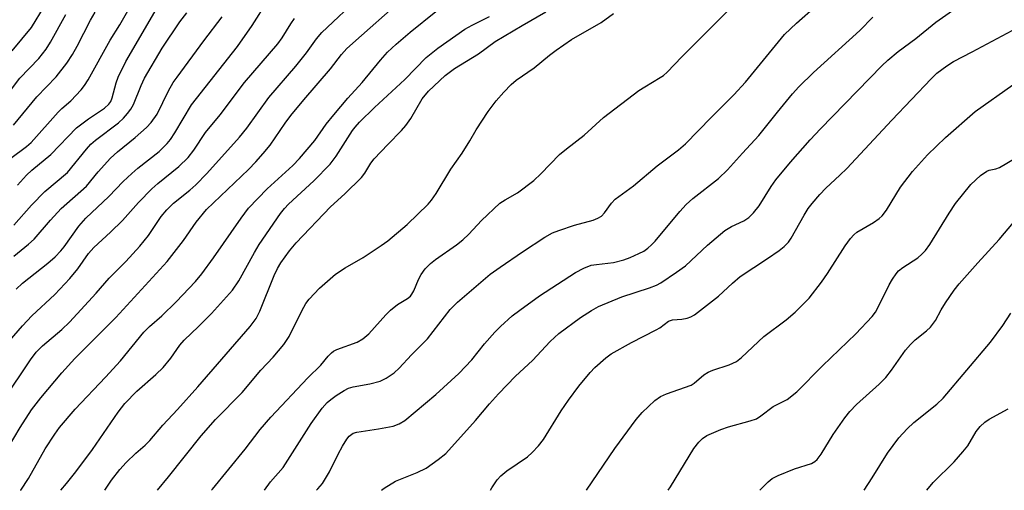
# Model space of a CAD drawing. Units: inches. Extents: x 1309765 to 1315765, y 549447 to 553447.
# Drawn here: x 1313252 to 1313463, y 549447 to 549548 of the extents above; entities that cross this region are included whole.
import ezdxf

# ---------------------------------------------------------------- set-up
doc = ezdxf.new("R2010")
doc.units = ezdxf.units.IN
doc.header["$MEASUREMENT"] = 0
doc.layers.add('Undefined', color=1, linetype='Continuous')

msp = doc.modelspace()

# ---------------------------------------------------------------- linework, layer by layer
at = {"layer": 'Undefined'}
for points, elevation in [([(1313248.01, 549466.43), (1313253.84, 549475.11), (1313255.04, 549476.72), (1313256.45, 549478.14), (1313260.57, 549481.61), (1313262.24, 549483.21), (1313267.95, 549489.47), (1313270.79, 549492.7), (1313274.39, 549496.28), (1313277.42, 549499.6), (1313279.23, 549501.88), (1313282.01, 549505.93), (1313283.19, 549507.38), (1313284.63, 549508.8), (1313288.18, 549511.62), (1313289.42, 549512.75), (1313291.78, 549515.23), (1313298.85, 549523.02), (1313300.45, 549524.97), (1313305.18, 549531.55), (1313310.97, 549538.31), (1313313.26, 549541.2), (1313315.44, 549544.22), (1313316.56, 549545.52), (1313324.97, 549553.5)], 348), ([(1313251.07, 549512.68), (1313253.01, 549514.86), (1313254.13, 549515.9), (1313258.24, 549519.33), (1313263.74, 549525.04), (1313266.3, 549527), (1313269.79, 549529.25), (1313270.73, 549530.1), (1313271.15, 549530.72), (1313271.46, 549531.46), (1313272.29, 549534.74), (1313272.7, 549535.92), (1313274.4, 549539.3), (1313282.65, 549553.49)], 338), ([(1313248.92, 549455.94), (1313251.61, 549460.51), (1313254.09, 549464.34), (1313256.05, 549466.95), (1313260.56, 549472.28), (1313263.38, 549475.36), (1313272.19, 549484.25), (1313283.26, 549496.24), (1313286.75, 549500.81), (1313289.5, 549504.73), (1313291.7, 549507.48), (1313300.76, 549516.07), (1313302.36, 549517.69), (1313303.94, 549519.48), (1313305.45, 549521.32), (1313308.69, 549526.07), (1313309.9, 549527.67), (1313312.68, 549531.06), (1313318.44, 549537.76), (1313320.81, 549540.85), (1313321.93, 549542.08), (1313325.06, 549544.94), (1313331.88, 549550.91)], 350), ([(1313249.64, 549518.47), (1313252.99, 549521.03), (1313253.97, 549521.9), (1313259.81, 549528.42), (1313260.57, 549529.17), (1313262.56, 549530.83), (1313264.78, 549533.19), (1313265.49, 549534.12), (1313266.25, 549535.36), (1313271, 549543.91), (1313273.07, 549547.2), (1313275.69, 549551.7)], 336), ([(1313249.93, 549541.62), (1313254.09, 549546.62), (1313256.89, 549551.21)], 330), ([(1313250.8, 549490.33), (1313252.14, 549491.62), (1313257.58, 549495.89), (1313259.14, 549497.27), (1313260.39, 549498.54), (1313261.11, 549499.39), (1313264.26, 549503.88), (1313265.79, 549505.58), (1313270.72, 549510.26), (1313273.81, 549513.45), (1313275.64, 549515.21), (1313276.94, 549516.33), (1313281.51, 549519.94), (1313283.27, 549521.67), (1313283.96, 549522.54), (1313284.9, 549523.98), (1313288.5, 549530.01), (1313298.39, 549542.54), (1313301.59, 549547.09), (1313304.9, 549552.37)], 344), ([(1313292.83, 549447.04), (1313293.04, 549447.28), (1313300.05, 549455.85), (1313303.26, 549460.12), (1313305.61, 549462.8), (1313313.57, 549471.2), (1313316.37, 549473.99), (1313317.93, 549475.86), (1313318.65, 549476.62), (1313319.06, 549476.94), (1313319.8, 549477.34), (1313324.15, 549478.93), (1313325.39, 549479.6), (1313326.67, 549480.7), (1313330.33, 549484.79), (1313331.34, 549485.81), (1313332.87, 549487.03), (1313334.99, 549488.31), (1313335.62, 549488.82), (1313335.96, 549489.23), (1313336.39, 549489.94), (1313337.4, 549492.41), (1313337.94, 549493.46), (1313338.78, 549494.66), (1313339.95, 549495.83), (1313341, 549496.67), (1313345.52, 549499.87), (1313346.91, 549500.94), (1313348.21, 549502.16), (1313350.89, 549505.1), (1313354.9, 549508.82), (1313356.01, 549509.57), (1313358.66, 549511.07), (1313362.17, 549513.73), (1313363.67, 549515.14), (1313367.72, 549519.31), (1313369.19, 549520.54), (1313373.05, 549523.47), (1313377.21, 549527.23), (1313384.8, 549533.07), (1313386.05, 549533.89), (1313389.41, 549535.85), (1313390.09, 549536.32), (1313390.89, 549537.04), (1313394.06, 549540.32), (1313404.73, 549551.02)], 360), ([(1313304.19, 549447.04), (1313305.54, 549448.82), (1313308.27, 549451.91), (1313314.26, 549461.39), (1313316.65, 549464.67), (1313317.73, 549465.95), (1313318.46, 549466.59), (1313319.64, 549467.4), (1313321.33, 549468.48), (1313322.31, 549469), (1313323.32, 549469.32), (1313326.89, 549469.97), (1313329.12, 549470.52), (1313330.42, 549471.14), (1313332.1, 549472.33), (1313333.19, 549473.28), (1313335.86, 549476.19), (1313339.3, 549479.65), (1313344.21, 549485.91), (1313345.74, 549487.54), (1313352.8, 549493.53), (1313354.91, 549495.08), (1313359.74, 549498.38), (1313364.53, 549501.52), (1313366.2, 549502.43), (1313367.56, 549502.95), (1313370.96, 549504.07), (1313374.95, 549505.13), (1313376, 549505.58), (1313376.72, 549506.02), (1313377.42, 549506.74), (1313378.91, 549508.8), (1313379.7, 549509.65), (1313383.62, 549512.54), (1313388.74, 549516.84), (1313393.34, 549520.27), (1313394.84, 549521.56), (1313400.35, 549527.29), (1313405.22, 549532.17), (1313407.74, 549534.89), (1313416.16, 549545.14), (1313418.75, 549547.57), (1313422.98, 549551.31)], 362), ([(1313329.37, 549447.04), (1313329.99, 549447.47), (1313332.44, 549448.96), (1313337.05, 549450.83), (1313339, 549451.81), (1313341.63, 549453.67), (1313343.22, 549454.97), (1313349.62, 549462.08), (1313352.62, 549465.64), (1313354.61, 549467.8), (1313358.27, 549471.61), (1313361.92, 549474.93), (1313365.68, 549479.06), (1313367.56, 549480.8), (1313372.24, 549484.21), (1313374.63, 549485.73), (1313376.11, 549486.56), (1313381.11, 549488.68), (1313387.05, 549490.57), (1313388.62, 549491.17), (1313389.54, 549491.65), (1313392.91, 549493.95), (1313394.8, 549495.34), (1313399.6, 549499.8), (1313403.31, 549502.92), (1313404.76, 549503.83), (1313407.38, 549505.02), (1313408.49, 549505.71), (1313409.45, 549506.71), (1313410.66, 549508.28), (1313413.25, 549512.44), (1313414.28, 549513.85), (1313417.45, 549517.63), (1313421.68, 549522.48), (1313423.87, 549524.84), (1313437.06, 549538.4), (1313438.35, 549539.62), (1313440.6, 549541.46), (1313444.42, 549544.28), (1313448.7, 549547.77), (1313453, 549550.8)], 366), ([(1313248.42, 549478.1), (1313252.13, 549482.44), (1313254.13, 549484.59), (1313259.1, 549489.18), (1313262.34, 549492.61), (1313264.01, 549494.66), (1313266.37, 549498.02), (1313267.46, 549499.27), (1313271.05, 549502.57), (1313273.68, 549505.12), (1313277.12, 549508.95), (1313279.95, 549511.92), (1313281.26, 549513.07), (1313285.81, 549516.68), (1313287.79, 549518.67), (1313289.01, 549520.2), (1313291.53, 549524.05), (1313294.64, 549527.86), (1313299.94, 549534.81), (1313307.08, 549543.08), (1313308.02, 549544.43), (1313309.9, 549547.42), (1313310.71, 549548.54)], 346), ([(1313249.78, 549533.39), (1313251.53, 549535.7), (1313255.63, 549539.98), (1313257.24, 549541.96), (1313258.17, 549543.46), (1313261.45, 549549.4)], 332), ([(1313250.21, 549525.64), (1313255.24, 549531.67), (1313259.36, 549535.98), (1313261.67, 549538.97), (1313262.91, 549540.85), (1313263.88, 549542.59), (1313266.74, 549548.17), (1313267.78, 549549.94)], 334), ([(1313250.23, 549497.39), (1313253.43, 549499.99), (1313254.64, 549501.08), (1313258.16, 549505.14), (1313260.48, 549507.66), (1313265.93, 549512.46), (1313268.43, 549515.58), (1313271.04, 549518.47), (1313272.58, 549519.85), (1313276.39, 549522.98), (1313278.79, 549525.13), (1313279.82, 549526.16), (1313281.1, 549527.98), (1313283.55, 549533), (1313284.59, 549534.76), (1313285.4, 549535.96), (1313291.19, 549543.78), (1313295.14, 549548.91)], 342), ([(1313250.29, 549504.09), (1313254.1, 549508.39), (1313256.94, 549511.31), (1313261.78, 549515.44), (1313265.87, 549520.41), (1313266.85, 549521.5), (1313267.87, 549522.38), (1313272.79, 549526.13), (1313273.9, 549527.14), (1313274.76, 549528.1), (1313275.43, 549529.03), (1313276.01, 549530.03), (1313277.64, 549534.14), (1313278.37, 549535.7), (1313282.18, 549542.17), (1313286, 549547.87), (1313287.49, 549549.78)], 340), ([(1313251.73, 549447.04), (1313251.76, 549447.09), (1313253.4, 549449.53), (1313257.01, 549455.94), (1313259.1, 549459.13), (1313260.11, 549460.53), (1313263.44, 549464.46), (1313270.01, 549471.36), (1313273.22, 549474.88), (1313278.23, 549481.07), (1313279.44, 549482.27), (1313282.1, 549484.59), (1313285.19, 549487.57), (1313289.33, 549491.95), (1313290.7, 549493.6), (1313293.23, 549497.03), (1313299.18, 549505.6), (1313300.74, 549507.72), (1313304.77, 549511.89), (1313310.3, 549516.94), (1313311.77, 549518.45), (1313315.06, 549522.34), (1313317.51, 549525.8), (1313319.13, 549527.81), (1313322.17, 549531.44), (1313325.23, 549534.76), (1313329.21, 549539.6), (1313330.71, 549541.31), (1313332.59, 549543.07), (1313335.59, 549545.6), (1313341.06, 549550.04)], 352), ([(1313260.41, 549447.04), (1313261.61, 549448.46), (1313263.61, 549451), (1313267.2, 549455.82), (1313272.75, 549463.81), (1313274.18, 549465.72), (1313276.75, 549468.35), (1313280.82, 549471.92), (1313282.4, 549473.48), (1313284.03, 549475.43), (1313286, 549478.25), (1313286.91, 549479.36), (1313289.98, 549482.27), (1313292.8, 549485.08), (1313297.33, 549490.08), (1313298.72, 549492.12), (1313302.05, 549498.18), (1313303.09, 549499.93), (1313307.66, 549506.61), (1313308.51, 549507.66), (1313309.36, 549508.57), (1313314.84, 549513.63), (1313318.37, 549517.22), (1313319.65, 549518.95), (1313323.13, 549524.45), (1313323.71, 549525.21), (1313324.68, 549526.28), (1313327.92, 549529.41), (1313334.43, 549535.44), (1313338.99, 549540.18), (1313341.5, 549542.21), (1313347.34, 549546.25), (1313348.88, 549547.11), (1313352.67, 549549.01)], 354), ([(1313269.87, 549447.04), (1313271.31, 549449.19), (1313273.11, 549451.49), (1313274.44, 549453.03), (1313276.53, 549455.02), (1313278.55, 549456.72), (1313279.52, 549457.71), (1313282.37, 549461.04), (1313285.51, 549464.38), (1313289.9, 549469.31), (1313301.15, 549482.28), (1313302.44, 549484.03), (1313303.24, 549485.55), (1313306.32, 549493.22), (1313307.01, 549494.76), (1313307.75, 549495.98), (1313309.6, 549498.58), (1313311.05, 549500.3), (1313318.41, 549508.02), (1313321.49, 549510.81), (1313325.07, 549514.34), (1313325.78, 549515.25), (1313327.1, 549517.44), (1313327.79, 549518.33), (1313330.73, 549521.47), (1313333.72, 549524.46), (1313334.64, 549525.5), (1313335.73, 549527.04), (1313338.18, 549531.25), (1313339.54, 549532.92), (1313343.11, 549536.31), (1313345.1, 549537.83), (1313350.29, 549540.98), (1313353.86, 549543.6), (1313359.71, 549547.07), (1313364.8, 549549.98)], 356), ([(1313281.17, 549447.04), (1313283.53, 549449.92), (1313290.61, 549458.78), (1313293.69, 549462.23), (1313299.39, 549468.05), (1313303.46, 549472.87), (1313306.11, 549475.71), (1313308.35, 549478.42), (1313309.51, 549480.11), (1313312.28, 549485.67), (1313313.14, 549487.2), (1313313.82, 549488.16), (1313316.02, 549490.56), (1313319.47, 549493.55), (1313321.59, 549494.92), (1313325.42, 549497.13), (1313329.34, 549499.68), (1313330.74, 549500.7), (1313334.95, 549504.21), (1313339.42, 549508.62), (1313340.16, 549509.49), (1313341.16, 549510.89), (1313344.29, 549516.16), (1313346.75, 549519.55), (1313348.42, 549522.22), (1313349.78, 549524.58), (1313352.39, 549528.53), (1313354.08, 549530.82), (1313355.72, 549532.72), (1313357.33, 549534.33), (1313358.38, 549535.28), (1313362.24, 549537.98), (1313365.57, 549540.68), (1313366.97, 549541.72), (1313370.32, 549544.01), (1313376.65, 549547.71), (1313379.33, 549549.64)], 358), ([(1313315.42, 549447.04), (1313315.72, 549447.32), (1313316.71, 549448.5), (1313318.21, 549450.98), (1313320.08, 549454.79), (1313321.04, 549456.54), (1313321.91, 549458), (1313322.43, 549458.65), (1313323.3, 549459.29), (1313324.08, 549459.57), (1313328.74, 549460.23), (1313331.92, 549460.83), (1313333.23, 549461.36), (1313334.45, 549462.08), (1313341.13, 549467.61), (1313346.01, 549472.16), (1313348.83, 549475.1), (1313351.58, 549478.54), (1313353.8, 549481.07), (1313355.01, 549482.27), (1313357.56, 549484.56), (1313359.14, 549485.82), (1313363.44, 549488.88), (1313371.14, 549493.91), (1313372.92, 549494.85), (1313374.53, 549495.46), (1313375.66, 549495.65), (1313379.35, 549496.02), (1313381.58, 549496.62), (1313382.95, 549497.13), (1313384.8, 549497.98), (1313385.83, 549498.51), (1313386.73, 549499.13), (1313387.55, 549499.83), (1313388.34, 549500.66), (1313393.58, 549507.01), (1313394.99, 549508.52), (1313396.4, 549509.8), (1313401.92, 549514.13), (1313403.87, 549516.03), (1313407.07, 549519.61), (1313410.63, 549523.38), (1313414.6, 549528.44), (1313417.83, 549532.35), (1313419.23, 549533.86), (1313422.35, 549536.97), (1313432.38, 549545.96), (1313435.14, 549548.85)], 364), ([(1313352.88, 549447.03), (1313353.16, 549447.56), (1313354.3, 549449.29), (1313355.08, 549450.16), (1313356.41, 549451.25), (1313360.83, 549454.24), (1313361.86, 549455.18), (1313363.22, 549456.59), (1313364.26, 549457.98), (1313368.04, 549464.12), (1313369.64, 549466.44), (1313371.9, 549469.41), (1313374.34, 549472.37), (1313375.33, 549473.44), (1313377.66, 549475.57), (1313378.82, 549476.42), (1313383.18, 549478.85), (1313388.52, 549481.53), (1313389.28, 549481.99), (1313391.19, 549483.4), (1313392.03, 549483.7), (1313394.03, 549483.87), (1313395.17, 549484.08), (1313395.98, 549484.35), (1313396.74, 549484.78), (1313401.95, 549488.8), (1313404.97, 549491.63), (1313406.61, 549493.02), (1313412.51, 549496.91), (1313414.97, 549498.62), (1313416.07, 549499.49), (1313416.97, 549500.41), (1313417.61, 549501.3), (1313420.4, 549506.27), (1313421.27, 549507.68), (1313422.07, 549508.76), (1313423.75, 549510.72), (1313425.01, 549512.06), (1313428.07, 549514.82), (1313429.54, 549516.29), (1313439.26, 549526.7), (1313447.68, 549535.59), (1313448.95, 549536.81), (1313451.06, 549538.38), (1313452.52, 549539.3), (1313456.55, 549541.37), (1313469.44, 549548.29)], 368), ([(1313373.52, 549447.03), (1313379.59, 549456.01), (1313384.22, 549462.25), (1313385.5, 549463.78), (1313388.26, 549466.38), (1313389.42, 549467.21), (1313390.73, 549467.76), (1313396.03, 549469.65), (1313396.71, 549470.06), (1313398.8, 549471.85), (1313399.7, 549472.45), (1313400.74, 549472.87), (1313404.26, 549474.01), (1313405.8, 549474.71), (1313406.91, 549475.59), (1313411.72, 549480.14), (1313416.51, 549483.74), (1313418.47, 549485.38), (1313421.42, 549488.4), (1313424.13, 549491.82), (1313425.4, 549493.66), (1313429.17, 549499.65), (1313430.36, 549501.21), (1313431.1, 549502.02), (1313431.74, 549502.56), (1313435.33, 549504.66), (1313436.52, 549505.5), (1313437.17, 549506.08), (1313438.09, 549507.32), (1313441.12, 549512.28), (1313443.68, 549515.66), (1313446.95, 549519.25), (1313450.78, 549522.96), (1313457.18, 549528.57), (1313465.28, 549534.3)], 370), ([(1313391.11, 549447.03), (1313391.61, 549447.77), (1313396.64, 549455.99), (1313397.67, 549457.39), (1313398.51, 549458.15), (1313399.46, 549458.79), (1313402.45, 549460.11), (1313404.1, 549460.71), (1313408.75, 549461.96), (1313410.08, 549462.44), (1313411.05, 549463.03), (1313413.7, 549465.06), (1313416.72, 549466.59), (1313418.77, 549468.2), (1313424.33, 549473.83), (1313431.53, 549480.72), (1313435, 549484.45), (1313435.72, 549485.39), (1313436.19, 549486.15), (1313438.65, 549491.28), (1313439.36, 549492.5), (1313440.15, 549493.64), (1313440.71, 549494.26), (1313441.6, 549494.98), (1313444.87, 549497.07), (1313445.72, 549497.82), (1313446.48, 549498.63), (1313447.44, 549499.94), (1313451.6, 549506.7), (1313452.97, 549508.73), (1313456.28, 549512.86), (1313458.34, 549514.76), (1313459.68, 549515.71), (1313460.16, 549515.89), (1313461.64, 549516.22), (1313462.4, 549516.52), (1313465.92, 549518.56)], 372), ([(1313410.83, 549447.03), (1313412.61, 549448.84), (1313413.48, 549449.53), (1313414.77, 549450.18), (1313418.27, 549451.66), (1313421.93, 549452.81), (1313422.66, 549453.19), (1313423.2, 549453.65), (1313424.04, 549454.8), (1313426.59, 549459.03), (1313429.13, 549462.59), (1313430.21, 549463.97), (1313431.63, 549465.46), (1313436.52, 549469.89), (1313437.94, 549471.33), (1313439.2, 549472.88), (1313442.17, 549477.16), (1313443.28, 549478.44), (1313444.29, 549479.42), (1313446.73, 549481.36), (1313447.55, 549482.14), (1313448.61, 549483.55), (1313449.88, 549485.87), (1313450.83, 549487.37), (1313452.66, 549490.07), (1313453.74, 549491.47), (1313457.75, 549496.01), (1313462.36, 549500.99), (1313465.41, 549504.67)], 374), ([(1313433.29, 549447.03), (1313435.02, 549449.7), (1313438.32, 549455.04), (1313440.76, 549458.34), (1313442.52, 549460.23), (1313443.95, 549461.59), (1313448.91, 549465.56), (1313450.32, 549466.87), (1313460.5, 549478.88), (1313463.11, 549482.51), (1313464.84, 549485.17)], 376), ([(1313446.81, 549447.03), (1313448.15, 549448.7), (1313452.69, 549453.17), (1313454.56, 549455.29), (1313455.6, 549456.63), (1313457.42, 549459.65), (1313458.25, 549460.73), (1313459.25, 549461.68), (1313460.16, 549462.31), (1313464.3, 549464.54)], 378)]:
    msp.add_lwpolyline(points, dxfattribs=dict(at, elevation=elevation))

doc.saveas('drawing.dxf')
